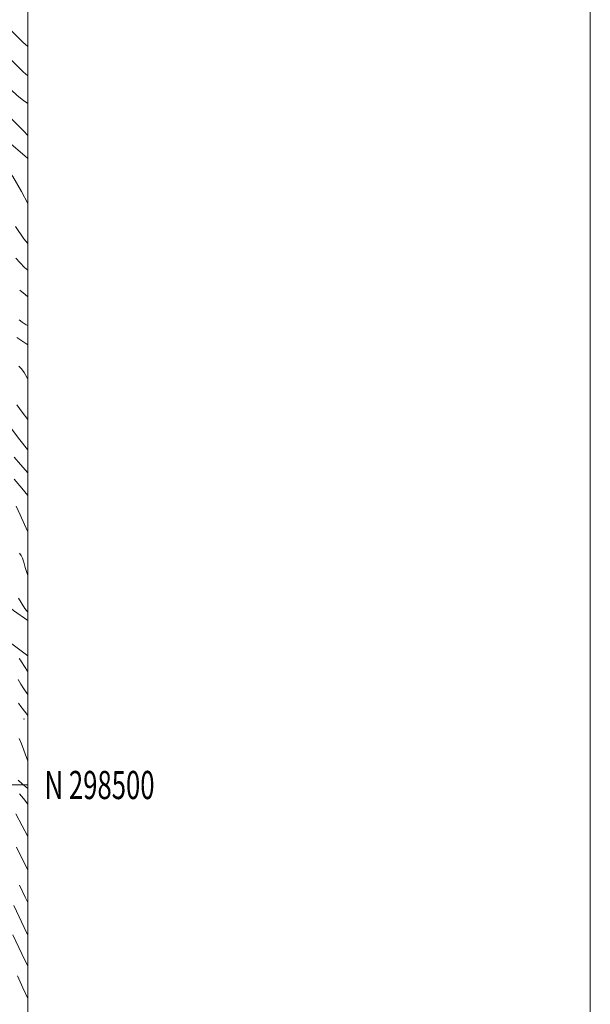
# Model space of a CAD drawing. Extents: x 2092300 to 2095200, y 297300 to 300200.
# Drawn here: x 2094997 to 2095200, y 298422 to 298772 of the extents above; entities that cross this region are included whole.
import ezdxf
from ezdxf.enums import TextEntityAlignment as Align

# ---------------------------------------------------------------- set-up
doc = ezdxf.new("R2010")
doc.units = 0
doc.header["$MEASUREMENT"] = 0
for name, color, linetype, lineweight in [('BREAKLINE DTM HARD', 7, 'Continuous', 0), ('CONTOUR INDEX', 41, 'Continuous', 13), ('CONTOUR INTERMEDIATE', 44, 'Continuous', 0), ('GRID LINE', 7, 'Continuous', 0), ('GRID TEXT', 7, 'Continuous', 0), ('SPOT ELEVATION DTM', 2, 'Continuous', 13)]:
    doc.layers.add(name, color=color, linetype=linetype, lineweight=lineweight)
doc.styles.add('Style-WORKING', font='WORKING.shx')

msp = doc.modelspace()

# ---------------------------------------------------------------- linework, layer by layer
at = {"layer": 'BREAKLINE DTM HARD'}
for points in [[(2094502.22, 298763.51, 1054.82), (2094530.15, 298762.66, 1050.3), (2094558.97, 298762.7, 1045.51), (2094587.79, 298760.52, 1041.31), (2094616.61, 298759.23, 1038.37), (2094637.45, 298753.49, 1036.07), (2094656.96, 298747.76, 1034.49), (2094680.91, 298740.25, 1031.01), (2094704.42, 298732.75, 1027.17), (2094733.26, 298717.71, 1023.51), (2094764.74, 298709.33, 1018.67), (2094791.35, 298700.06, 1014.43), (2094808.21, 298690.77, 1011.44), (2094837.49, 298675.29, 1008.1), (2094866.78, 298656.71, 1004.71), (2094896.51, 298636.8, 1001.14), (2094916.03, 298620.87, 998.75), (2094939.11, 298604.05, 996.58), (2094958.19, 298590.78, 995.13), (2094975.05, 298578.39, 991.97), (2094995.02, 298562.01, 988.94), (2095000, 298558.429, 988.588)], [(2094511.99, 298752.88, 1052.47), (2094557.21, 298752.06, 1046.87), (2094592.24, 298748.11, 1042.17), (2094631.26, 298743.29, 1037.51), (2094665.41, 298732.25, 1033.08), (2094698.23, 298721.21, 1028.61), (2094736.82, 298706.19, 1024.18), (2094770.08, 298695.59, 1019.12), (2094802.47, 298679.23, 1014.87), (2094830.41, 298669.07, 1009.72), (2094854.81, 298654.92, 1006.11), (2094884.99, 298635.01, 1002.49), (2094911.17, 298614.65, 999.33), (2094936.47, 298593.85, 996.62), (2094964.86, 298573.94, 993.82), (2094991.49, 298552.25, 990.02), (2095000, 298545.849, 988.624)]]:
    msp.add_polyline3d(points, dxfattribs=at)
at = {"layer": 'CONTOUR INDEX', "flags": 128}
for points, elevation in [([(2095000, 298722.643), (2094998.94, 298723.607), (2094994.141, 298727.749), (2094989.489, 298731.475), (2094985.622, 298734.191), (2094982.649, 298735.991), (2094980.547, 298737.138), (2094979.171, 298737.989), (2094977.876, 298739.268), (2094975.894, 298741.79), (2094972.686, 298746.072), (2094968.624, 298751.429), (2094964.31, 298756.874), (2094960.271, 298761.601), (2094953.912, 298768.668), (2094951.844, 298771.18), (2094950.287, 298773.215)], 960), ([(2095000, 298663.287), (2094999.496, 298663.59), (2094998.075, 298664.466), (2094996.963, 298665.315)], 970), ([(2095000, 298610.964), (2094997.469, 298613.912), (2094995.155, 298616.556)], 980), ([(2095000, 298540.371), (2094999.97, 298540.415), (2094998.895, 298542.067), (2094997.838, 298543.816), (2094997.48, 298544.354), (2094996.99, 298545.013)], 990), ([(2095000, 298493.182), (2094998.568, 298495.218), (2094997.102, 298496.807)], 1000), ([(2095000, 298435.547), (2094997.968, 298439.969), (2094994.772, 298446.712)], 1010)]:
    msp.add_lwpolyline(points, dxfattribs=dict(at, elevation=elevation))
at = {"layer": 'CONTOUR INTERMEDIATE', "flags": 128}
for points, elevation in [([(2095000, 298762.452), (2094998.325, 298764.046), (2094995.345, 298766.981), (2094993.213, 298769.255), (2094990.896, 298771.929), (2094987.663, 298775.747)], 952), ([(2095000, 298706.669), (2094997.857, 298710.901), (2094994.725, 298716.248), (2094991.557, 298720.478), (2094988.612, 298723.558), (2094986.145, 298725.675), (2094984.265, 298727.082), (2094982.501, 298728.311), (2094980.238, 298729.962), (2094977.047, 298732.49), (2094973.251, 298735.778), (2094969.36, 298739.563), (2094965.732, 298743.638), (2094962.124, 298748.015), (2094958.143, 298752.757), (2094953.598, 298757.802), (2094949.108, 298762.576), (2094945.492, 298766.375), (2094943.339, 298768.706), (2094942.3, 298769.909), (2094941.79, 298770.534), (2094941.331, 298771.034), (2094940.86, 298771.481), (2094939.912, 298772.283)], 962), ([(2095000, 298730.837), (2094998.519, 298732.457), (2094995.333, 298735.763), (2094993.131, 298737.841), (2094991.541, 298739.132), (2094990.19, 298740.088), (2094988.691, 298741.191), (2094986.654, 298742.934), (2094983.827, 298745.66), (2094980.5, 298749.124), (2094977.1, 298752.931), (2094973.978, 298756.725), (2094971.178, 298760.293), (2094968.668, 298763.46), (2094966.408, 298766.13), (2094964.323, 298768.529), (2094962.331, 298770.961), (2094960.348, 298773.655)], 958), ([(2095000, 298742.251), (2094998.502, 298743.297), (2094996.271, 298745.011), (2094994.088, 298747.038), (2094991.295, 298749.967), (2094987.489, 298754.123), (2094979.539, 298762.897), (2094976.922, 298765.746), (2094974.291, 298768.573), (2094973.627, 298769.331), (2094972.485, 298770.742), (2094971.889, 298771.561), (2094970.751, 298773.254)], 956), ([(2095000, 298752.051), (2094998.384, 298753.508), (2094994.338, 298757.532), (2094990.367, 298761.724), (2094986.603, 298765.851), (2094983.26, 298769.616), (2094980.487, 298772.824)], 954), ([(2095000, 298692.471), (2094998.672, 298694.109), (2094995.696, 298698.452)], 964), ([(2095000, 298683.012), (2094998.865, 298683.922), (2094995.809, 298687.213)], 966), ([(2095000, 298673.552), (2094999.067, 298674.354), (2094997.161, 298675.884)], 968), ([(2095000, 298656.467), (2094998.235, 298657.682), (2094996.169, 298659.072)], 972), ([(2095000, 298644.436), (2094999.854, 298644.702), (2094998.744, 298646.627), (2094997.861, 298647.867), (2094996.893, 298648.83)], 974), ([(2095000, 298629.895), (2094998.012, 298632.493), (2094996.136, 298635.139)], 976), ([(2095000, 298619.135), (2094999.889, 298619.274), (2094997.26, 298622.635), (2094994.236, 298626.567)], 978), ([(2095000, 298602.855), (2094997.926, 298605.539), (2094995.214, 298608.731)], 982), ([(2095000, 298590.018), (2094998.881, 298592.61), (2094997.366, 298596.053), (2094995.935, 298599.093)], 984), ([(2095000, 298574.71), (2094999.965, 298574.802), (2094999.157, 298577.351), (2094998.629, 298579.216), (2094998.178, 298580.569), (2094997.649, 298581.575), (2094997.075, 298582.358)], 986), ([(2095000, 298561.386), (2094998.957, 298562.714), (2094996.729, 298566.369)], 988), ([(2095000, 298532.219), (2094999.652, 298532.693), (2094998.629, 298534.182), (2094997.622, 298535.782), (2094996.606, 298537.537)], 992), ([(2095000, 298524.727), (2094999.306, 298525.647), (2094997.552, 298527.955), (2094996.732, 298529.107)], 994), ([(2095000, 298508.654), (2094999.953, 298508.77), (2094997.756, 298514.659), (2094997.02, 298516.49)], 996), ([(2095000, 298498.792), (2094998.022, 298500.457), (2094996.619, 298501.658)], 998), ([(2095000, 298481.716), (2094998.069, 298485.479), (2094995.841, 298489.716)], 1002), ([(2095000, 298469.834), (2094999.276, 298471.36), (2094996.043, 298477.887)], 1004), ([(2095000, 298458.175), (2094999.088, 298460.154), (2094997.151, 298464.353)], 1006), ([(2095000, 298446.862), (2094999.762, 298447.371), (2094995.056, 298457.203)], 1008), ([(2095000, 298424.084), (2094998.304, 298427.87), (2094996.356, 298432.195)], 1012)]:
    msp.add_lwpolyline(points, dxfattribs=dict(at, elevation=elevation))
at = {"layer": 'GRID LINE', "flags": 128}
for points in [[(2092300, 297300), (2095200, 297300), (2095200, 300200), (2092300, 300200), (2092300, 297300)], [(2092500, 297500), (2095000, 297500), (2095000, 300000), (2092500, 300000), (2092500, 297500)], [(2095000, 298500), (2092500, 298500)]]:
    msp.add_lwpolyline(points, dxfattribs=at)
at = {"layer": 'SPOT ELEVATION DTM'}
msp.add_point((2094998.72, 298523.49, 994.8), dxfattribs=at)

# ---------------------------------------------------------------- texts
at = {"layer": 'GRID TEXT', "style": 'Style-WORKING', "width": 0.67}
msp.add_text('N 298500', height=10, dxfattribs=at).set_placement((2095006, 298500), align=Align.MIDDLE_LEFT)

doc.saveas('drawing.dxf')
